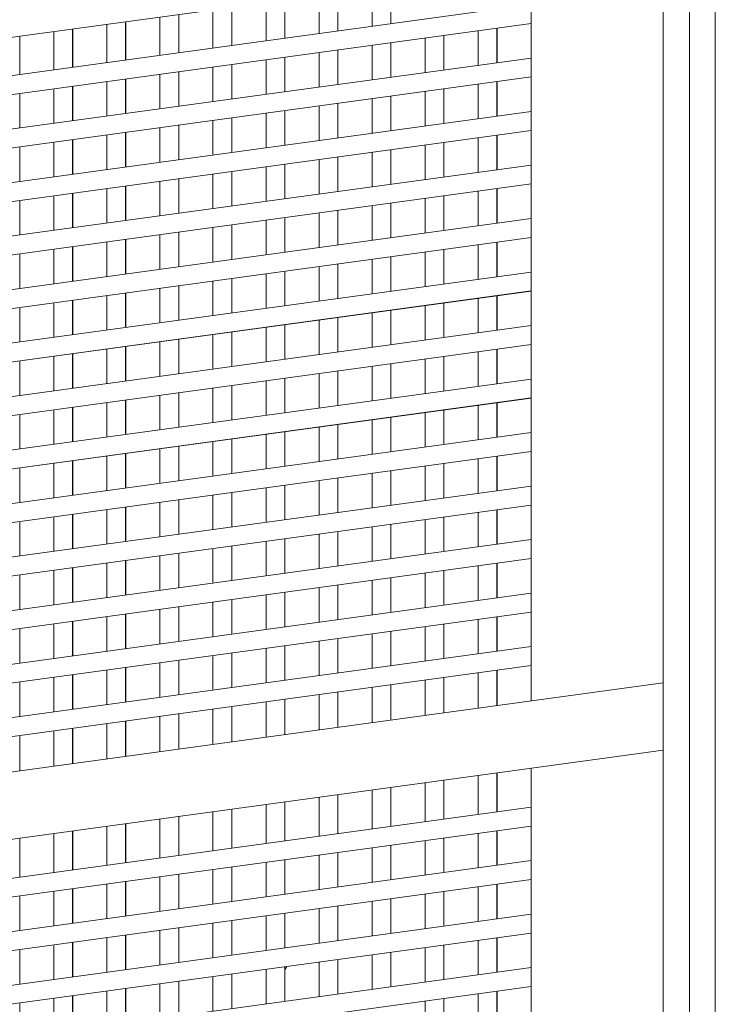
# Model space of a CAD drawing. Units: millimetres. Extents: x 12 to 285, y 12 to 192.
# Drawn here: x 190 to 194, y 101 to 108 of the extents above; entities that cross this region are included whole.
import ezdxf

# ---------------------------------------------------------------- set-up
doc = ezdxf.new("R2010")
doc.units = ezdxf.units.MM
doc.header["$LTSCALE"] = 3.270011
doc.layers.add('001', color=7, linetype='Continuous')

msp = doc.modelspace()

# ---------------------------------------------------------------- linework, layer by layer
at = {"layer": '001', "color": 140, "lineweight": 9}
for p, q in [((194.347352, 116.067971), (194.347352, 82.459737)), ((194.022796, 86.022218), (194.022796, 113.137795)), ((194.186528, 113.160584), (194.186528, 85.922948)), ((194.022796, 108.065043), (176.081872, 105.611523)), ((193.201224, 107.952092), (193.201224, 103.377173)), ((191.996287, 107.787907), (191.996287, 107.549914)), ((192.209849, 107.579119), (192.209849, 107.817113)), ((192.326497, 107.833065), (192.326497, 107.595072)), ((192.327661, 107.595231), (192.327661, 107.833224)), ((176.979897, 105.496339), (193.201224, 107.714695)), ((191.549429, 107.488803), (191.549429, 107.726797)), ((191.666077, 107.742749), (191.666077, 107.504756)), ((191.667241, 107.504915), (191.667241, 107.742908)), ((191.879639, 107.533961), (191.879639, 107.771955)), ((191.005657, 107.652433), (191.005657, 107.414439)), ((191.006821, 107.414599), (191.006821, 107.652592)), ((191.219219, 107.443645), (191.219219, 107.681639)), ((191.335867, 107.697591), (191.335867, 107.459598)), ((191.337031, 107.459757), (191.337031, 107.69775)), ((193.201224, 107.596943), (177.035066, 105.386132)), ((177.036229, 105.386132), (193.201224, 107.596784)), ((190.558799, 107.353329), (190.558799, 107.591322)), ((190.675447, 107.607275), (190.675447, 107.369281)), ((190.676611, 107.369441), (190.676611, 107.607434)), ((190.889009, 107.398487), (190.889009, 107.636481)), ((190.228589, 107.308171), (190.228589, 107.546164)), ((190.345237, 107.562117), (190.345237, 107.324123)), ((190.346401, 107.324283), (190.346401, 107.562276)), ((192.870269, 107.336102), (192.870269, 107.551524)), ((192.986917, 107.567476), (192.986917, 107.352054)), ((192.988081, 107.352214), (192.988081, 107.567635)), ((190.016191, 107.279124), (190.016191, 107.517118)), ((192.326497, 107.47716), (192.326497, 107.261738)), ((192.327661, 107.261897), (192.327661, 107.477319)), ((192.540059, 107.290944), (192.540059, 107.506366)), ((192.656707, 107.522318), (192.656707, 107.306896)), ((192.657871, 107.307055), (192.657871, 107.522477)), ((191.879639, 107.200628), (191.879639, 107.41605)), ((191.996287, 107.432002), (191.996287, 107.21658)), ((191.997451, 107.216739), (191.997451, 107.432161)), ((192.209849, 107.245786), (192.209849, 107.461208)), ((177.136971, 105.184487), (193.201224, 107.381362)), ((191.549429, 107.15547), (191.549429, 107.370892)), ((191.666077, 107.386844), (191.666077, 107.171422)), ((191.667241, 107.171581), (191.667241, 107.387003)), ((191.005657, 107.296528), (191.005657, 107.081106)), ((191.006821, 107.081265), (191.006821, 107.296687)), ((191.219219, 107.110312), (191.219219, 107.325734)), ((191.335867, 107.341686), (191.335867, 107.126264)), ((191.337031, 107.126423), (191.337031, 107.341845)), ((193.201224, 107.26361), (177.193127, 105.074414)), ((177.194291, 105.074414), (193.201224, 107.263451)), ((190.558799, 107.019996), (190.558799, 107.235418)), ((190.675447, 107.25137), (190.675447, 107.035948)), ((190.676611, 107.036107), (190.676611, 107.251529)), ((190.889009, 107.065154), (190.889009, 107.280576)), ((192.986917, 107.234143), (192.986917, 107.018721)), ((192.988081, 107.01888), (192.988081, 107.234302)), ((190.228589, 106.974838), (190.228589, 107.19026)), ((190.345237, 107.206212), (190.345237, 106.99079)), ((190.346401, 106.990949), (190.346401, 107.206371)), ((192.540059, 106.957611), (192.540059, 107.173033)), ((192.656707, 107.188985), (192.656707, 106.973563)), ((192.657871, 106.973722), (192.657871, 107.189144)), ((192.870269, 107.002769), (192.870269, 107.218191)), ((190.016191, 106.945791), (190.016191, 107.161213)), ((192.209849, 106.912453), (192.209849, 107.127875)), ((192.326497, 107.143827), (192.326497, 106.928405)), ((192.327661, 106.928564), (192.327661, 107.143986)), ((177.296848, 104.873017), (193.201224, 107.048029)), ((191.666077, 107.053511), (191.666077, 106.838089)), ((191.667241, 106.838248), (191.667241, 107.05367)), ((191.879639, 106.867295), (191.879639, 107.082717)), ((191.996287, 107.098669), (191.996287, 106.883247)), ((191.997451, 106.883406), (191.997451, 107.098828)), ((191.219219, 106.776978), (191.219219, 106.9924)), ((191.335867, 107.008353), (191.335867, 106.792931)), ((191.337031, 106.79309), (191.337031, 107.008512)), ((191.549429, 106.822137), (191.549429, 107.037559)), ((193.201224, 106.930276), (177.353999, 104.763081)), ((177.355163, 104.763081), (193.201224, 106.930117)), ((190.675447, 106.918037), (190.675447, 106.702615)), ((190.676611, 106.702774), (190.676611, 106.918196)), ((190.889009, 106.73182), (190.889009, 106.947242)), ((191.005657, 106.963195), (191.005657, 106.747773)), ((191.006821, 106.747932), (191.006821, 106.963354)), ((190.228589, 106.641504), (190.228589, 106.856926)), ((190.345237, 106.872879), (190.345237, 106.657457)), ((190.346401, 106.657616), (190.346401, 106.873038)), ((190.558799, 106.686662), (190.558799, 106.902084)), ((192.656707, 106.855652), (192.656707, 106.64023)), ((192.657871, 106.640389), (192.657871, 106.855811)), ((192.870269, 106.669435), (192.870269, 106.884857)), ((192.986917, 106.90081), (192.986917, 106.685388)), ((192.988081, 106.685547), (192.988081, 106.900969)), ((190.016191, 106.612458), (190.016191, 106.82788)), ((192.209849, 106.579119), (192.209849, 106.794541)), ((192.326497, 106.810494), (192.326497, 106.595072)), ((192.327661, 106.595231), (192.327661, 106.810653)), ((192.540059, 106.624277), (192.540059, 106.839699)), ((191.879639, 106.533961), (191.879639, 106.749383)), ((191.996287, 106.765336), (191.996287, 106.549914)), ((191.997451, 106.550073), (191.997451, 106.765495)), ((177.45955, 104.561934), (193.201224, 106.714695)), ((191.335867, 106.67502), (191.335867, 106.459598)), ((191.337031, 106.459757), (191.337031, 106.675179)), ((191.549429, 106.488803), (191.549429, 106.704225)), ((191.666077, 106.720178), (191.666077, 106.504756)), ((191.667241, 106.504915), (191.667241, 106.720337)), ((190.889009, 106.398487), (190.889009, 106.613909)), ((191.005657, 106.629861), (191.005657, 106.414439)), ((191.006821, 106.414599), (191.006821, 106.630021)), ((191.219219, 106.443645), (191.219219, 106.659067)), ((193.201224, 106.596943), (177.517705, 104.452135)), ((177.518868, 104.452135), (193.201224, 106.596784)), ((190.558799, 106.353329), (190.558799, 106.568751)), ((190.675447, 106.584703), (190.675447, 106.369281)), ((190.676611, 106.369441), (190.676611, 106.584863)), ((192.870269, 106.336102), (192.870269, 106.551524)), ((192.986917, 106.567476), (192.986917, 106.352054)), ((192.988081, 106.352214), (192.988081, 106.567635)), ((190.016191, 106.279124), (190.016191, 106.494546)), ((190.228589, 106.308171), (190.228589, 106.523593)), ((190.345237, 106.539545), (190.345237, 106.324123)), ((190.346401, 106.324283), (190.346401, 106.539705)), ((192.540059, 106.290944), (192.540059, 106.506366)), ((192.656707, 106.522318), (192.656707, 106.306896)), ((192.657871, 106.307055), (192.657871, 106.522477)), ((191.996287, 106.432002), (191.996287, 106.21658)), ((191.997451, 106.216739), (191.997451, 106.432161)), ((192.209849, 106.245786), (192.209849, 106.461208)), ((192.326497, 106.47716), (192.326497, 106.261738)), ((192.327661, 106.261897), (192.327661, 106.477319)), ((177.6251, 104.251241), (193.201224, 106.381362)), ((191.549429, 106.15547), (191.549429, 106.370892)), ((191.666077, 106.386844), (191.666077, 106.171422)), ((191.667241, 106.171581), (191.667241, 106.387003)), ((191.879639, 106.200628), (191.879639, 106.41605)), ((191.219219, 106.110312), (191.219219, 106.325734)), ((191.335867, 106.341686), (191.335867, 106.126264)), ((191.337031, 106.126423), (191.337031, 106.341845)), ((193.201224, 106.26361), (177.684268, 104.14158)), ((177.685431, 104.14158), (193.201224, 106.263451)), ((190.675447, 106.25137), (190.675447, 106.035948)), ((190.676611, 106.036107), (190.676611, 106.251529)), ((190.889009, 106.065154), (190.889009, 106.280576)), ((191.005657, 106.296528), (191.005657, 106.081106)), ((191.006821, 106.081265), (191.006821, 106.296687)), ((190.228589, 105.974838), (190.228589, 106.19026)), ((190.345237, 106.206212), (190.345237, 105.99079)), ((190.346401, 105.990949), (190.346401, 106.206371)), ((190.558799, 106.019996), (190.558799, 106.235418)), ((192.656707, 106.188985), (192.656707, 105.973563)), ((192.657871, 105.973722), (192.657871, 106.189144)), ((192.870269, 106.002769), (192.870269, 106.218191)), ((192.986917, 106.234143), (192.986917, 106.018721)), ((192.988081, 106.01888), (192.988081, 106.234302)), ((190.016191, 105.945791), (190.016191, 106.161213)), ((192.209849, 105.912453), (192.209849, 106.127875)), ((192.326497, 106.143827), (192.326497, 105.928405)), ((192.327661, 105.928564), (192.327661, 106.143986)), ((192.540059, 105.957611), (192.540059, 106.173033)), ((191.879639, 105.867295), (191.879639, 106.082717)), ((191.996287, 106.098669), (191.996287, 105.883247)), ((191.997451, 105.883406), (191.997451, 106.098828)), ((177.793525, 103.940941), (193.201224, 106.048029)), ((191.335867, 106.008353), (191.335867, 105.792931)), ((191.337031, 105.79309), (191.337031, 106.008512)), ((191.549429, 105.822137), (191.549429, 106.037559)), ((191.666077, 106.053511), (191.666077, 105.838089)), ((191.667241, 105.838248), (191.667241, 106.05367)), ((190.889009, 105.73182), (190.889009, 105.947242)), ((191.005657, 105.963195), (191.005657, 105.747773)), ((191.006821, 105.747932), (191.006821, 105.963354)), ((191.219219, 105.776978), (191.219219, 105.9924)), ((193.201224, 105.930276), (177.853713, 103.83142)), ((177.854877, 103.83142), (193.201224, 105.930117)), ((190.558799, 105.686662), (190.558799, 105.902084)), ((190.675447, 105.918037), (190.675447, 105.702615)), ((190.676611, 105.702774), (190.676611, 105.918196)), ((192.870269, 105.669435), (192.870269, 105.884857)), ((192.986917, 105.90081), (192.986917, 105.685388)), ((192.988081, 105.685547), (192.988081, 105.900969)), ((190.016191, 105.612458), (190.016191, 105.82788)), ((190.228589, 105.641504), (190.228589, 105.856926)), ((190.345237, 105.872879), (190.345237, 105.657457)), ((190.346401, 105.657616), (190.346401, 105.873038)), ((192.540059, 105.624277), (192.540059, 105.839699)), ((192.656707, 105.855652), (192.656707, 105.64023)), ((192.657871, 105.640389), (192.657871, 105.855811)), ((191.996287, 105.765336), (191.996287, 105.549914)), ((191.997451, 105.550073), (191.997451, 105.765495)), ((192.209849, 105.579119), (192.209849, 105.794541)), ((192.326497, 105.810494), (192.326497, 105.595072)), ((192.327661, 105.595231), (192.327661, 105.810653)), ((177.964847, 103.631037), (193.201224, 105.714695)), ((191.549429, 105.488803), (191.549429, 105.704225)), ((191.666077, 105.720178), (191.666077, 105.504756)), ((191.667241, 105.504915), (191.667241, 105.720337)), ((191.879639, 105.533961), (191.879639, 105.749383)), ((191.005657, 105.629861), (191.005657, 105.414439)), ((191.006821, 105.414599), (191.006821, 105.630021)), ((191.219219, 105.443645), (191.219219, 105.659067)), ((191.335867, 105.67502), (191.335867, 105.459598)), ((191.337031, 105.459757), (191.337031, 105.675179)), ((193.201224, 105.596943), (178.026066, 103.521656)), ((178.027229, 103.521656), (193.201224, 105.596784)), ((190.558799, 105.353329), (190.558799, 105.568751)), ((190.675447, 105.584703), (190.675447, 105.369281)), ((190.676611, 105.369441), (190.676611, 105.584863)), ((190.889009, 105.398487), (190.889009, 105.613909)), ((192.986917, 105.567476), (192.986917, 105.352054)), ((192.988081, 105.352214), (192.988081, 105.567635)), ((190.228589, 105.308171), (190.228589, 105.523593)), ((190.345237, 105.539545), (190.345237, 105.324123)), ((190.346401, 105.324283), (190.346401, 105.539705)), ((192.540059, 105.290944), (192.540059, 105.506366)), ((192.656707, 105.522318), (192.656707, 105.306896)), ((192.657871, 105.307055), (192.657871, 105.522477)), ((192.870269, 105.336102), (192.870269, 105.551524)), ((190.016191, 105.279124), (190.016191, 105.494546)), ((192.209849, 105.245786), (192.209849, 105.461208)), ((192.326497, 105.47716), (192.326497, 105.261738)), ((192.327661, 105.261897), (192.327661, 105.477319)), ((191.666077, 105.386844), (191.666077, 105.171422)), ((191.667241, 105.171581), (191.667241, 105.387003)), ((191.879639, 105.200628), (191.879639, 105.41605)), ((191.996287, 105.432002), (191.996287, 105.21658)), ((191.997451, 105.216739), (191.997451, 105.432161)), ((178.139095, 103.321533), (193.201224, 105.381362)), ((191.219219, 105.110312), (191.219219, 105.325734)), ((191.335867, 105.341686), (191.335867, 105.126264)), ((191.337031, 105.126423), (191.337031, 105.341845)), ((191.549429, 105.15547), (191.549429, 105.370892)), ((193.201224, 105.26361), (178.201353, 103.212295)), ((178.202516, 103.212295), (193.201224, 105.263451)), ((190.889009, 105.065154), (190.889009, 105.280576)), ((191.005657, 105.296528), (191.005657, 105.081106)), ((191.006821, 105.081265), (191.006821, 105.296687)), ((190.345237, 105.206212), (190.345237, 104.99079)), ((190.346401, 104.990949), (190.346401, 105.206371)), ((190.558799, 105.019996), (190.558799, 105.235418)), ((190.675447, 105.25137), (190.675447, 105.035948)), ((190.676611, 105.036107), (190.676611, 105.251529)), ((192.870269, 105.002769), (192.870269, 105.218191)), ((192.986917, 105.234143), (192.986917, 105.018721)), ((192.988081, 105.01888), (192.988081, 105.234302)), ((190.016191, 104.945791), (190.016191, 105.161213)), ((190.228589, 104.974838), (190.228589, 105.19026)), ((192.326497, 105.143827), (192.326497, 104.928405)), ((192.327661, 104.928564), (192.327661, 105.143986)), ((192.540059, 104.957611), (192.540059, 105.173033)), ((192.656707, 105.188985), (192.656707, 104.973563)), ((192.657871, 104.973722), (192.657871, 105.189144)), ((191.879639, 104.867295), (191.879639, 105.082717)), ((191.996287, 105.098669), (191.996287, 104.883247)), ((191.997451, 104.883406), (191.997451, 105.098828)), ((192.209849, 104.912453), (192.209849, 105.127875)), ((178.316294, 103.012432), (193.201224, 105.048029)), ((191.549429, 104.822137), (191.549429, 105.037559)), ((191.666077, 105.053511), (191.666077, 104.838089)), ((191.667241, 104.838248), (191.667241, 105.05367)), ((191.005657, 104.963195), (191.005657, 104.747773)), ((191.006821, 104.747932), (191.006821, 104.963354)), ((191.219219, 104.776978), (191.219219, 104.9924)), ((191.335867, 105.008353), (191.335867, 104.792931)), ((191.337031, 104.79309), (191.337031, 105.008512)), ((178.380765, 102.903338), (193.201224, 104.930117)), ((190.558799, 104.686662), (190.558799, 104.902084)), ((190.675447, 104.918037), (190.675447, 104.702615)), ((190.676611, 104.702774), (190.676611, 104.918196)), ((190.889009, 104.73182), (190.889009, 104.947242)), ((192.986917, 104.90081), (192.986917, 104.685388)), ((192.988081, 104.685547), (192.988081, 104.900969)), ((190.228589, 104.641504), (190.228589, 104.856926)), ((190.345237, 104.872879), (190.345237, 104.657457)), ((190.346401, 104.657616), (190.346401, 104.873038)), ((192.540059, 104.624277), (192.540059, 104.839699)), ((192.656707, 104.855652), (192.656707, 104.64023)), ((192.657871, 104.640389), (192.657871, 104.855811)), ((192.870269, 104.669435), (192.870269, 104.884857)), ((190.016191, 104.612458), (190.016191, 104.82788)), ((192.209849, 104.579119), (192.209849, 104.794541)), ((192.326497, 104.810494), (192.326497, 104.595072)), ((192.327661, 104.595231), (192.327661, 104.810653)), ((178.496473, 102.703739), (193.201224, 104.714695)), ((191.666077, 104.720178), (191.666077, 104.504756)), ((191.667241, 104.504915), (191.667241, 104.720337)), ((191.879639, 104.533961), (191.879639, 104.749383)), ((191.996287, 104.765336), (191.996287, 104.549914)), ((191.997451, 104.550073), (191.997451, 104.765495)), ((191.219219, 104.443645), (191.219219, 104.659067)), ((191.335867, 104.67502), (191.335867, 104.459598)), ((191.337031, 104.459757), (191.337031, 104.675179)), ((191.549429, 104.488803), (191.549429, 104.704225)), ((193.201224, 104.596943), (178.560841, 102.59479)), ((178.562004, 102.59479), (193.201224, 104.596784)), ((190.889009, 104.398487), (190.889009, 104.613909)), ((191.005657, 104.629861), (191.005657, 104.414439)), ((191.006821, 104.414599), (191.006821, 104.630021)), ((190.345237, 104.539545), (190.345237, 104.324123)), ((190.346401, 104.324283), (190.346401, 104.539705)), ((190.558799, 104.353329), (190.558799, 104.568751)), ((190.675447, 104.584703), (190.675447, 104.369281)), ((190.676611, 104.369441), (190.676611, 104.584863)), ((192.870269, 104.336102), (192.870269, 104.551524)), ((192.986917, 104.567476), (192.986917, 104.352054)), ((192.988081, 104.352214), (192.988081, 104.567635)), ((190.016191, 104.279124), (190.016191, 104.494546)), ((190.228589, 104.308171), (190.228589, 104.523593)), ((192.326497, 104.47716), (192.326497, 104.261738)), ((192.327661, 104.261897), (192.327661, 104.477319)), ((192.540059, 104.290944), (192.540059, 104.506366)), ((192.656707, 104.522318), (192.656707, 104.306896)), ((192.657871, 104.307055), (192.657871, 104.522477)), ((191.879639, 104.200628), (191.879639, 104.41605)), ((191.996287, 104.432002), (191.996287, 104.21658)), ((191.997451, 104.216739), (191.997451, 104.432161)), ((192.209849, 104.245786), (192.209849, 104.461208)), ((178.679661, 102.395458), (193.201224, 104.381362)), ((191.335867, 104.341686), (191.335867, 104.126264)), ((191.337031, 104.126423), (191.337031, 104.341845)), ((191.549429, 104.15547), (191.549429, 104.370892)), ((191.666077, 104.386844), (191.666077, 104.171422)), ((191.667241, 104.171581), (191.667241, 104.387003)), ((190.889009, 104.065154), (190.889009, 104.280576)), ((191.005657, 104.296528), (191.005657, 104.081106)), ((191.006821, 104.081265), (191.006821, 104.296687)), ((191.219219, 104.110312), (191.219219, 104.325734)), ((193.201224, 104.26361), (178.745099, 102.286655)), ((178.746262, 102.286655), (193.201224, 104.263451)), ((190.558799, 104.019996), (190.558799, 104.235418)), ((190.675447, 104.25137), (190.675447, 104.035948)), ((190.676611, 104.036107), (190.676611, 104.251529)), ((192.870269, 104.002769), (192.870269, 104.218191)), ((192.986917, 104.234143), (192.986917, 104.018721)), ((192.988081, 104.01888), (192.988081, 104.234302)), ((190.016191, 103.945791), (190.016191, 104.161213)), ((190.228589, 103.974838), (190.228589, 104.19026)), ((190.345237, 104.206212), (190.345237, 103.99079)), ((190.346401, 103.990949), (190.346401, 104.206371)), ((192.540059, 103.957611), (192.540059, 104.173033)), ((192.656707, 104.188985), (192.656707, 103.973563)), ((192.657871, 103.973722), (192.657871, 104.189144)), ((191.996287, 104.098669), (191.996287, 103.883247)), ((191.997451, 103.883406), (191.997451, 104.098828)), ((192.209849, 103.912453), (192.209849, 104.127875)), ((192.326497, 104.143827), (192.326497, 103.928405)), ((192.327661, 103.928564), (192.327661, 104.143986)), ((178.865889, 102.087592), (193.201224, 104.048029)), ((191.549429, 103.822137), (191.549429, 104.037559)), ((191.666077, 104.053511), (191.666077, 103.838089)), ((191.667241, 103.838248), (191.667241, 104.05367)), ((191.879639, 103.867295), (191.879639, 104.082717)), ((191.219219, 103.776978), (191.219219, 103.9924)), ((191.335867, 104.008353), (191.335867, 103.792931)), ((191.337031, 103.79309), (191.337031, 104.008512)), ((193.201224, 103.930276), (178.932407, 101.978937)), ((178.93357, 101.978937), (193.201224, 103.930117)), ((190.675447, 103.918037), (190.675447, 103.702615)), ((190.676611, 103.702774), (190.676611, 103.918196)), ((190.889009, 103.73182), (190.889009, 103.947242)), ((191.005657, 103.963195), (191.005657, 103.747773)), ((191.006821, 103.747932), (191.006821, 103.963354)), ((190.228589, 103.641504), (190.228589, 103.856926)), ((190.345237, 103.872879), (190.345237, 103.657457)), ((190.346401, 103.657616), (190.346401, 103.873038)), ((190.558799, 103.686662), (190.558799, 103.902084)), ((192.656707, 103.855652), (192.656707, 103.64023)), ((192.657871, 103.640389), (192.657871, 103.855811)), ((192.870269, 103.669435), (192.870269, 103.884857)), ((192.986917, 103.90081), (192.986917, 103.685388)), ((192.988081, 103.685547), (192.988081, 103.900969)), ((190.016191, 103.612458), (190.016191, 103.82788)), ((192.209849, 103.579119), (192.209849, 103.794541)), ((192.326497, 103.810494), (192.326497, 103.595072)), ((192.327661, 103.595231), (192.327661, 103.810653)), ((192.540059, 103.624277), (192.540059, 103.839699)), ((191.879639, 103.533961), (191.879639, 103.749383)), ((191.996287, 103.765336), (191.996287, 103.549914)), ((191.997451, 103.550073), (191.997451, 103.765495)), ((179.055186, 101.780147), (193.201224, 103.714695)), ((191.335867, 103.67502), (191.335867, 103.459598)), ((191.337031, 103.459757), (191.337031, 103.675179)), ((191.549429, 103.488803), (191.549429, 103.704225)), ((191.666077, 103.720178), (191.666077, 103.504756)), ((191.667241, 103.504915), (191.667241, 103.720337)), ((190.889009, 103.398487), (190.889009, 103.613909)), ((191.005657, 103.629861), (191.005657, 103.414439)), ((191.006821, 103.414599), (191.006821, 103.630021)), ((191.219219, 103.443645), (191.219219, 103.659067)), ((193.201224, 103.596943), (179.122797, 101.67164)), ((179.12396, 101.67164), (193.201224, 103.596784)), ((190.558799, 103.353329), (190.558799, 103.568751)), ((190.675447, 103.584703), (190.675447, 103.369281)), ((190.676611, 103.369441), (190.676611, 103.584863)), ((192.870269, 103.331913), (192.870269, 103.551524)), ((192.986917, 103.567476), (192.986917, 103.347866)), ((192.988081, 103.348025), (192.988081, 103.567635)), ((178.42965, 101.357079), (194.022796, 103.489528)), ((190.016191, 103.279124), (190.016191, 103.494546)), ((190.228589, 103.308171), (190.228589, 103.523593)), ((190.345237, 103.539545), (190.345237, 103.324123)), ((190.346401, 103.324283), (190.346401, 103.539705)), ((192.540059, 103.286755), (192.540059, 103.506366)), ((192.656707, 103.522318), (192.656707, 103.302708)), ((192.657871, 103.302867), (192.657871, 103.522477)), ((191.996287, 103.432002), (191.996287, 103.212391)), ((191.997451, 103.212551), (191.997451, 103.432161)), ((192.209849, 103.241597), (192.209849, 103.461208)), ((192.326497, 103.47716), (192.326497, 103.25755)), ((192.327661, 103.257709), (192.327661, 103.477319)), ((191.549429, 103.151281), (191.549429, 103.370892)), ((191.666077, 103.386844), (191.666077, 103.167233)), ((191.667241, 103.167393), (191.667241, 103.387003)), ((191.879639, 103.196439), (191.879639, 103.41605)), ((191.219219, 103.106123), (191.219219, 103.325734)), ((191.335867, 103.341686), (191.335867, 103.122075)), ((191.337031, 103.122235), (191.337031, 103.341845)), ((190.675447, 103.25137), (190.675447, 103.031759)), ((190.676611, 103.031918), (190.676611, 103.251529)), ((190.889009, 103.060965), (190.889009, 103.280576)), ((191.005657, 103.296528), (191.005657, 103.076917)), ((191.006821, 103.077076), (191.006821, 103.296687)), ((190.228589, 102.970649), (190.228589, 103.19026)), ((190.345237, 103.206212), (190.345237, 102.986601)), ((190.346401, 102.98676), (190.346401, 103.206371)), ((190.558799, 103.015807), (190.558799, 103.235418)), ((190.016191, 102.941602), (190.016191, 103.161213)), ((194.022796, 103.068984), (178.673208, 100.969843)), ((193.201224, 102.956033), (193.201224, 98.381114)), ((192.657871, 102.64023), (192.657871, 102.882323)), ((192.870269, 102.669276), (192.870269, 102.91137)), ((192.986917, 102.927322), (192.986917, 102.685229)), ((192.988081, 102.685388), (192.988081, 102.927481)), ((192.209849, 102.57896), (192.209849, 102.821053)), ((192.326497, 102.837006), (192.326497, 102.594913)), ((192.327661, 102.595072), (192.327661, 102.837165)), ((192.540059, 102.624118), (192.540059, 102.866211)), ((191.666077, 102.74669), (191.666077, 102.504596)), ((191.667241, 102.504756), (191.667241, 102.746849)), ((191.879639, 102.533802), (191.879639, 102.775895)), ((191.996287, 102.791848), (191.996287, 102.549754)), ((191.997451, 102.549914), (191.997451, 102.792007)), ((179.640857, 100.860081), (193.201224, 102.714536)), ((191.219219, 102.443486), (191.219219, 102.685579)), ((191.335867, 102.701532), (191.335867, 102.459438)), ((191.337031, 102.459598), (191.337031, 102.701691)), ((191.549429, 102.488644), (191.549429, 102.730737)), ((190.889009, 102.398328), (190.889009, 102.640421)), ((191.005657, 102.656374), (191.005657, 102.41428)), ((191.006821, 102.414439), (191.006821, 102.656533)), ((179.713951, 100.752325), (193.201224, 102.596784)), ((190.345237, 102.566058), (190.345237, 102.323964)), ((190.346401, 102.324123), (190.346401, 102.566217)), ((190.558799, 102.35317), (190.558799, 102.595263)), ((190.675447, 102.611216), (190.675447, 102.369122)), ((190.676611, 102.369281), (190.676611, 102.611375)), ((192.986917, 102.567476), (192.986917, 102.352054)), ((192.988081, 102.352214), (192.988081, 102.567635)), ((190.016191, 102.278965), (190.016191, 102.521059)), ((190.228589, 102.308012), (190.228589, 102.550105)), ((192.540059, 102.290944), (192.540059, 102.506366)), ((192.657871, 102.307055), (192.657871, 102.522477)), ((192.870269, 102.336102), (192.870269, 102.551524)), ((192.209849, 102.245786), (192.209849, 102.461208)), ((192.326497, 102.47716), (192.326497, 102.261738)), ((192.327661, 102.261897), (192.327661, 102.477319)), ((179.843742, 100.554653), (193.201224, 102.381362)), ((191.666077, 102.386844), (191.666077, 102.171422)), ((191.667241, 102.171581), (191.667241, 102.387003)), ((191.879639, 102.200628), (191.879639, 102.41605)), ((191.996287, 102.432002), (191.996287, 102.21658)), ((191.997451, 102.216739), (191.997451, 102.432161)), ((191.219219, 102.110312), (191.219219, 102.325734)), ((191.335867, 102.341686), (191.335867, 102.126264)), ((191.337031, 102.126423), (191.337031, 102.341845)), ((191.549429, 102.15547), (191.549429, 102.370892)), ((193.201224, 102.26361), (179.915843, 100.44676)), ((179.917006, 100.44676), (193.201224, 102.263451)), ((190.889009, 102.065154), (190.889009, 102.280576)), ((191.005657, 102.296528), (191.005657, 102.081106)), ((191.006821, 102.081265), (191.006821, 102.296687)), ((190.345237, 102.206212), (190.345237, 101.99079)), ((190.346401, 101.990949), (190.346401, 102.206371)), ((190.558799, 102.019996), (190.558799, 102.235418)), ((190.675447, 102.25137), (190.675447, 102.035948)), ((190.676611, 102.036107), (190.676611, 102.251529)), ((192.870269, 102.002769), (192.870269, 102.218191)), ((192.986917, 102.234143), (192.986917, 102.018721)), ((192.988081, 102.01888), (192.988081, 102.234302)), ((190.016191, 101.945791), (190.016191, 102.161213)), ((190.228589, 101.974838), (190.228589, 102.19026)), ((192.326497, 102.143827), (192.326497, 101.928405)), ((192.327661, 101.928564), (192.327661, 102.143986)), ((192.540059, 101.957611), (192.540059, 102.173033)), ((192.657871, 101.973722), (192.657871, 102.189144)), ((191.879639, 101.867295), (191.879639, 102.082717)), ((191.996287, 102.098669), (191.996287, 101.883247)), ((191.997451, 101.883406), (191.997451, 102.098828)), ((192.209849, 101.912453), (192.209849, 102.127875)), ((180.048899, 100.249376), (193.201224, 102.048029)), ((191.549429, 101.822137), (191.549429, 102.037559)), ((191.666077, 102.053511), (191.666077, 101.838089)), ((191.667241, 101.838248), (191.667241, 102.05367)), ((191.005657, 101.963195), (191.005657, 101.747773)), ((191.006821, 101.747932), (191.006821, 101.963354)), ((191.219219, 101.776978), (191.219219, 101.9924)), ((191.335867, 102.008353), (191.335867, 101.792931)), ((191.337031, 101.79309), (191.337031, 102.008512)), ((180.123318, 100.141641), (193.201224, 101.930117)), ((190.558799, 101.686662), (190.558799, 101.902084)), ((190.675447, 101.918037), (190.675447, 101.702615)), ((190.676611, 101.702774), (190.676611, 101.918196)), ((190.889009, 101.73182), (190.889009, 101.947242)), ((192.986917, 101.90081), (192.986917, 101.685388)), ((192.988081, 101.685547), (192.988081, 101.900969)), ((190.016191, 101.612458), (190.016191, 101.82788)), ((190.228589, 101.641504), (190.228589, 101.856926)), ((190.345237, 101.872879), (190.345237, 101.657457)), ((190.346401, 101.657616), (190.346401, 101.873038)), ((192.540059, 101.624277), (192.540059, 101.839699)), ((192.657871, 101.640389), (192.657871, 101.855811)), ((192.870269, 101.669435), (192.870269, 101.884857)), ((191.996287, 101.765336), (191.996287, 101.549914)), ((191.997451, 101.550073), (191.997451, 101.765495)), ((192.209849, 101.579119), (192.209849, 101.794541)), ((192.326497, 101.810494), (192.326497, 101.595072)), ((192.327661, 101.595231), (192.327661, 101.810653)), ((180.257338, 99.944547), (193.201224, 101.714695)), ((191.549429, 101.488803), (191.549429, 101.704225)), ((191.666077, 101.720178), (191.666077, 101.504756)), ((191.667241, 101.504915), (191.667241, 101.720337)), ((191.879639, 101.533961), (191.879639, 101.749383)), ((191.219219, 101.443645), (191.219219, 101.659067)), ((191.335867, 101.67502), (191.335867, 101.459598)), ((191.337031, 101.459757), (191.337031, 101.675179)), ((180.332926, 99.836973), (193.201224, 101.596784)), ((190.675447, 101.584703), (190.675447, 101.369281)), ((190.676611, 101.369441), (190.676611, 101.584863)), ((190.889009, 101.398487), (190.889009, 101.613909)), ((191.005657, 101.629861), (191.005657, 101.414439)), ((191.006821, 101.414599), (191.006821, 101.630021)), ((190.228589, 101.308171), (190.228589, 101.523593)), ((190.345237, 101.539545), (190.345237, 101.324123)), ((190.346401, 101.324283), (190.346401, 101.539705)), ((190.558799, 101.353329), (190.558799, 101.568751)), ((192.657871, 101.307055), (192.657871, 101.522477)), ((192.870269, 101.336102), (192.870269, 101.551524)), ((192.986917, 101.567476), (192.986917, 101.352054)), ((192.988081, 101.352214), (192.988081, 101.567635)), ((190.016191, 101.279124), (190.016191, 101.494546)), ((192.540059, 101.290944), (192.540059, 101.506366))]:
    msp.add_line(p, q, dxfattribs=at)
msp.add_arc((186.430685, 104.959737), 6.166667, 328.121637, 328.328517, dxfattribs=at)

doc.saveas('drawing.dxf')
